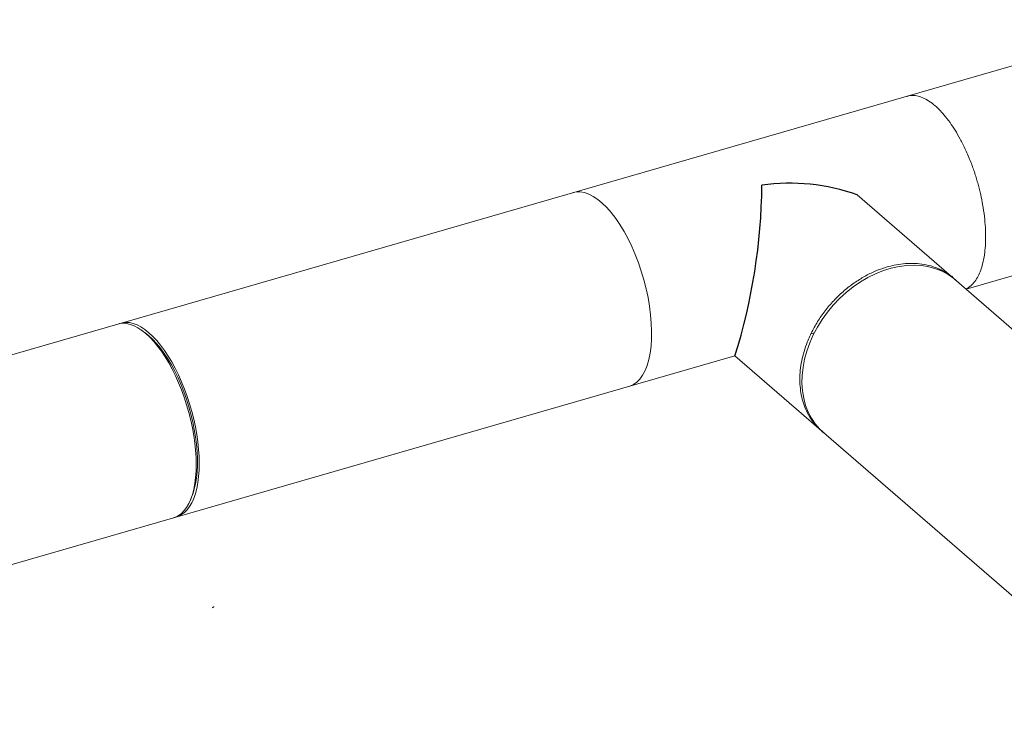
# Model space of a CAD drawing. Extents: x 18.5 to 29.8, y 0.6 to 8.7.
# Drawn here: x 22.1 to 22.5, y 5 to 5.2 of the extents above; entities that cross this region are included whole.
import ezdxf

# ---------------------------------------------------------------- set-up
doc = ezdxf.new("R2010")
doc.units = 0
doc.header["$MEASUREMENT"] = 0
doc.layers.get('0').update_dxf_attribs({"linetype": 'CONTINUOUS'})
doc.layers.add('D7', color=7, linetype='CONTINUOUS')

# ---------------------------------------------------------------- blocks, each defined once
blk = doc.blocks.new('A$C205C68FE')
at = {"color": 7, "linetype": 'Continuous', "lineweight": 15}
for p, q in [((3.86046048478579, 2.503401105167484), (1.984566669280895, 1.961877229404373)), ((2.355717766726386, 1.988359131824046), (3.881953946564494, 2.428945547006274)), ((2.901412638229125, 1.515773510387792), (2.313881516215957, 2.024590387565178)), ((2.040203968223537, 1.971744703639045), (2.038968280454355, 1.972628384914508)), ((2.29607048321607, 1.971140445167174), (2.297431768986414, 1.971533414502797)), ((1.00786925945372, 1.599268799755666), (2.266935219192092, 1.962729819096685)), ((2.266935214688644, 1.962729822996788), (2.850831621792423, 1.457060701266449)), ((2.057793798644354, 1.907415191500151), (2.058368273543266, 1.908821420271194))]:
    blk.add_line(p, q, dxfattribs=at)
at = {"color": 7, "linetype": 'Continuous', "lineweight": 15, "flags": 128}
for points in [[(2.226305494012863, 1.951001050906969), (2.226591941182292, 1.951090145708459), (2.227975076253941, 1.951716374169232), (2.22925819122743, 1.952636615474917), (2.230431050279748, 1.953843400061357), (2.231484196965212, 1.955327008495653), (2.232409058132575, 1.957075561470946), (2.233198307634396, 1.959074884814269), (2.233845502617584, 1.961308959460306), (2.234345499191377, 1.963759786459258), (2.234694192634876, 1.966407656961101), (2.234888829147962, 1.969231152215576), (2.234927849975875, 1.972207638543319), (2.23481089140914, 1.97531313234372), (2.234538940659149, 1.978522615076569), (2.234114179982555, 1.981810258248906), (2.233540038639902, 1.985149513409782), (2.232821088978497, 1.988513607121375), (2.231963150349529, 1.991875450964244), (2.230973133232496, 1.995207866524199), (2.229859039235279, 1.998484125360788), (2.228629805218546, 2.001677769017817), (2.227295303295918, 2.004763193989197), (2.225866340833846, 2.007715426732089), (2.224354348700672, 2.010510843624882), (2.222771537142165, 2.01312681098821), (2.221130687947465, 2.015542315048188), (2.219444946615212, 2.017737916939037), (2.217727978228936, 2.019695887695207), (2.215993499830674, 2.021400568230369), (2.214255488254906, 2.022838144350564), (2.212528024253146, 2.023997051730545), (2.210824928784376, 2.024867975913791), (2.209159970849143, 2.025443942307259), (2.207546503780023, 2.025720226186627), (2.205997569158654, 2.025694667677918), (2.204812032234173, 2.025456586569492)], [(2.351584772496651, 1.991938409820699), (2.350987162366053, 1.992437615442194), (2.348858021597323, 1.993952081215564), (2.346546641461913, 1.995214555648865), (2.34407156087812, 1.996214776377876), (2.341452758680191, 1.996944786596062), (2.338711293639406, 1.997398606150677), (2.33586921446927, 1.997572655537304), (2.332949469830766, 1.997465504933706), (2.329975503355996, 1.997078027277478), (2.32697129864556, 1.996413366258297), (2.323961019289584, 1.995476787403559), (2.320968918872893, 1.994275922083373), (2.318019070990843, 1.992820374591217), (2.315135279254562, 1.991121966148919), (2.312340672314505, 1.989194213023699), (2.309657838852672, 1.987052770473394), (2.307108332611463, 1.984714839886855), (2.304712672393649, 1.982199213781344), (2.302490207070235, 1.979526191836266)], [(2.302490207070235, 1.979526191836266), (2.300458755601525, 1.976717251989321), (2.298634697031844, 1.973795076415753), (2.297032700505255, 1.970783113611615), (2.295665725265636, 1.967705623391131), (2.294544750672344, 1.96458746395686), (2.293678776200309, 1.961453641925919), (2.293074821439888, 1.958329492319502), (2.292737701110212, 1.955240073646271), (2.292670115053738, 1.952210283876337), (2.292872648236326, 1.949264545459648), (2.293343680752471, 1.946426554359881), (2.294079432822741, 1.943719203049289), (2.295073874798973, 1.941164194550479), (2.296319132140596, 1.938782204340399), (2.29780508043838, 1.936592358467335), (2.299519840385429, 1.934612286442047), (2.30085189766244, 1.933357113929375)], [(2.051379904659512, 1.900612142330504), (2.052019970340822, 1.90082969975288), (2.053212930084811, 1.901425568903303), (2.05432856537449, 1.902245513723305), (2.055359773337216, 1.903284667371473), (2.056300258244988, 1.904536572763787), (2.057144208656567, 1.905993514602285), (2.057886620275326, 1.907646344623126), (2.058522650233542, 1.909485101965979), (2.059048424237091, 1.911498401542232), (2.05946071370748, 1.913673835964447), (2.059757097210849, 1.915997879432798), (2.059935637600148, 1.918456298402122), (2.059995366301806, 1.921033819553237), (2.059935637600148, 1.9237147938503), (2.059757097210849, 1.92648244510748), (2.05946071370748, 1.929319839862206), (2.059048424237091, 1.932209376225755), (2.058522650233542, 1.935133351827034), (2.057886620275326, 1.938073745372675), (2.057144208656567, 1.941012470037329), (2.056300258244988, 1.943931176867746), (2.055359773337216, 1.946812045535282), (2.05432856537449, 1.949637303768071), (2.053212930084811, 1.952389585592506), (2.052019970340822, 1.955051725999695), (2.050756789015153, 1.957607529854), (2.04943129612505, 1.96004113841725), (2.048051724545601, 1.962337492441387), (2.046626468580826, 1.964482528764382), (2.045164406821513, 1.966462948763928), (2.043674417858469, 1.968266650868475), (2.042165703140299, 1.969882512117316), (2.040647786973494, 1.971300366316589), (2.039129709377747, 1.972511759841405), (2.037621156088505, 1.973508929337019), (2.036131167125447, 1.974285963819204), (2.03466894393722, 1.974838048872131), (2.033243687972444, 1.975161628293909), (2.03186411639301, 1.975254762338052), (2.030538623502892, 1.975116974805534), (2.029915669287462, 1.974966482807289)], [(2.055505170157701, 1.949976960312231), (2.054389534868022, 1.952729242136664), (2.053196575124034, 1.955391382543855), (2.051933393798365, 1.957947186398158), (2.050607900908261, 1.960380794961409), (2.049228329328812, 1.962677148985545), (2.047803073364037, 1.964822185308542), (2.046341011604738, 1.966802605308088), (2.04485102264168, 1.968606307412635), (2.04334230792351, 1.970222168661476), (2.041824391756705, 1.971640022860749), (2.040306314160958, 1.972851416385565), (2.038797760871716, 1.973848585881177), (2.037307771908658, 1.974625620363362), (2.035845548720431, 1.975177705416289), (2.034420292755655, 1.975501284838067), (2.033040721176221, 1.975594418882212), (2.031715228286103, 1.975456631349694), (2.030511129946404, 1.975111483170249)], [(2.040203968223537, 1.971744703639045), (2.040322134195463, 1.971659555758364), (2.041824391756705, 1.970463413708739), (2.043326487889004, 1.969057709137797), (2.044818898285925, 1.967451371869451), (2.046291937212018, 1.965654825856673), (2.047735918931906, 1.963679836273529), (2.04914164199694, 1.961539068266564), (2.0504999049585, 1.95924648451544), (2.051801829225781, 1.95681700883547), (2.053039181923708, 1.954266211624123), (2.054203730177178, 1.95161082537925), (2.05528788682679, 1.948868098116902), (2.056284871857756, 1.94605559677542), (2.057188066684219, 1.943191692152043), (2.057991498436039, 1.940295065228705), (2.058690162816532, 1.937384318348959), (2.059279539815904, 1.934478320353065), (2.059755593711031, 1.931596097358028), (2.060115418781308, 1.928756194913024), (2.060356593592886, 1.925977097404054), (2.060477503856518, 1.923276874181273), (2.060477503856518, 1.920672921799879), (2.060356593592886, 1.918182121296866), (2.060115418781308, 1.915820750815044), (2.059755593711031, 1.913604083673597), (2.059279539815904, 1.911546414580865), (2.058690162816532, 1.909661243123884), (2.058368273543266, 1.908821420271194)], [(2.051960998144267, 1.900806833406385), (2.053196575124034, 1.901169356297038), (2.054389534868022, 1.901765225447461), (2.055505170157701, 1.902585170267463), (2.056536378120427, 1.903624323915633), (2.057476863028199, 1.904876229307947), (2.058320813439778, 1.906333171146443), (2.059063225058523, 1.907986001167286), (2.059699255016753, 1.909824758510139), (2.060225029020302, 1.91183805808639), (2.060637318490691, 1.914013492508605), (2.06093370199406, 1.916337535976956), (2.061112242383359, 1.918795954946281), (2.061171971085017, 1.921373476097395), (2.061112242383359, 1.924054450394458), (2.06093370199406, 1.926822101651638), (2.060637318490691, 1.929659496406366), (2.060225029020302, 1.932549032769913), (2.059699255016753, 1.935473008371192), (2.059063225058523, 1.938413401916833), (2.058320813439778, 1.941352126581489), (2.057476863028199, 1.944270833411904), (2.056536378120427, 1.94715170207944), (2.055505170157701, 1.949976960312231)]]:
    blk.add_lwpolyline(points, dxfattribs=at)
at = {"color": 7, "linetype": 'Continuous', "lineweight": 15}
for centre, radius, start, end in [((2.066825647407597, 1.865679049101679), 0.0006909863413925985, 106.1021137519559, 152.2041514046424), ((2.06671496656061, 1.865701473557858), 0.000583462189838382, 78.61025268164695, 149.0822469442581), ((2.066825647407597, 1.865679049101679), 0.0006909863413929257, 81.8989329412302, 106.1021137519559), ((2.066948675822871, 1.866243704314735), 0.0001221616456264382, 102.1233235754695, 165.9093687370218)]:
    blk.add_arc(centre, radius, start, end, dxfattribs=at)
for points, knots in [([(2.343802505539898, 2.05880655535724), (2.34301283998991, 2.059440444533763), (2.341423285220117, 2.060716429745584), (2.339058301373356, 2.061973280802393), (2.336743147482437, 2.062690581313317), (2.334699083839894, 2.062868888792757), (2.333514108593207, 2.062533839104271), (2.333012844048923, 2.062392107426856)], [0, 0, 0, 0, 0.2066449091836395, 0.4159652159749869, 0.6279553477571476, 0.8426188280484885, 1, 1, 1, 1]), ([(2.355646692727575, 1.988420683715544), (2.355952810272711, 1.988559703464732), (2.356602997842487, 1.988927012120499), (2.35778140839524, 1.989804408075862), (2.359080603959981, 1.991216629561729), (2.360338102602753, 1.993237704404349), (2.361335845170586, 1.995529430385947), (2.362170397991747, 1.99825467203277), (2.362788413740063, 2.001399949648194), (2.363148581577107, 2.004908389273247), (2.363256904451362, 2.008446677102834), (2.363147891607014, 2.012176850537353), (2.362786963766041, 2.016313642282491), (2.362167711965455, 2.020531479862685), (2.361331481338581, 2.024700589593399), (2.360508940236812, 2.028002724886862), (2.359725223629539, 2.030732864957091), (2.359062352621478, 2.032845471947061), (2.358330867491873, 2.034987004340541), (2.357190873957478, 2.038061488716176), (2.355599922923844, 2.041826226022486), (2.353542515690876, 2.045947098040765), (2.35153612779358, 2.049408370500975), (2.349470553092246, 2.052511757541334), (2.347424893482994, 2.055146217980097), (2.345490718486417, 2.057277511549488), (2.34432170489994, 2.05833630747288), (2.343802505539898, 2.05880655535724)], [0.02446964969519086, 0.02446964969519086, 0.02446964969519086, 0.02446964969519086, 0.04780405841514433, 0.07554569063583705, 0.1220547286755363, 0.1662746472070565, 0.208204451947855, 0.2478453573283719, 0.2971234768680958, 0.342333821949015, 0.3834754058935591, 0.4246070821037438, 0.4698322802708838, 0.5191503963147239, 0.558837738246193, 0.6008288278089465, 0.6226960700009714, 0.6451409159975044, 0.6681617469555644, 0.6917677043059866, 0.7459070270727755, 0.7955908654206642, 0.840815908698885, 0.8815819872733159, 0.9289843115236239, 0.9684594769164449, 1, 1, 1, 1]), ([(2.301166194044242, 1.933258629519965), (2.300558787100172, 1.933710277945583), (2.298913806044212, 1.934933433379271), (2.296720672320589, 1.937513299863722), (2.2947810242689, 1.940618767674279), (2.293429834684062, 1.943790991018535), (2.292535383022781, 1.946878389834978), (2.291988022467692, 1.9501707864988), (2.291801821989566, 1.953625406413918), (2.291984070885889, 1.957186601237995), (2.292528110289808, 1.960794023699274), (2.293418087909984, 1.964397988441792), (2.294768842573475, 1.968348590543298), (2.29669030108866, 1.972584700258812), (2.299277308744564, 1.976991957493675), (2.302289251750167, 1.981109035174702), (2.305658558794491, 1.984874400571162), (2.309315204332805, 1.988235435957266), (2.313187835442946, 1.991154452301968), (2.31720583835002, 1.993587242403652), (2.321299882495907, 1.995559784465032), (2.3240533416473, 1.996451650413004), (2.325421262344037, 1.996894730125417)], [0, 0, 0, 0, 0.03345643183358754, 0.09060679517051039, 0.1484381647477897, 0.1922724016044928, 0.236490566497593, 0.2810923489674165, 0.3260769054110612, 0.3710594425154218, 0.4156618122883458, 0.4598838442544916, 0.5037248892666142, 0.5615690668255492, 0.6187371631954455, 0.675230270305793, 0.7310475167681666, 0.7861892663829667, 0.840655270382672, 0.8944458822684176, 0.9475606303448708, 1, 1, 1, 1]), ([(2.325421262344037, 1.996894730125417), (2.326325503350816, 1.997134432647043), (2.328357483781588, 1.997673084211721), (2.331715521006984, 1.998183865653745), (2.335257285512029, 1.99833810133237), (2.338825441982038, 1.998046958729768), (2.34163930364636, 1.997452750461479), (2.343939444807347, 1.996700084857279), (2.345711446003293, 1.995961206842397), (2.347467443548524, 1.995041633887826), (2.349514937560429, 1.993749847912031), (2.350822897805912, 1.992579348182902), (2.351623555755808, 1.991862835646119)], [0, 0, 0, 0, 0.0902653125324626, 0.2028412196191512, 0.3377128622899817, 0.4535312384681501, 0.5818904782150076, 0.6508048956941038, 0.7228559873271501, 0.7980480905615704, 0.8763766694352708, 1, 1, 1, 1]), ([(2.351251101795597, 1.992237134335932), (2.351213564848109, 1.992270715731394), (2.350941589523401, 1.992514030959393), (2.350594830799864, 1.99286928256438), (2.350295843180007, 1.993198793007771), (2.350190037921521, 1.993345010880512), (2.35021229903117, 1.993311699550313), (2.350215851598307, 1.993306383519871)], [0, 0, 0, 0, 0.047418528065868, 0.3435726779145756, 0.6414960522675687, 0.9427876974948989, 1, 1, 1, 1])]:
    blk.add_open_spline(points, degree=3, knots=knots, dxfattribs=at)
at = {"layer": 'D7', "color": 7, "linetype": 'Continuous'}
for centre, radius, start, end in [((2.04959467195205, 2.030682281356135), 0.2277157177581607, 342.637920774927, 359.386325508323), ((2.288309779635128, 1.953511642874487), 0.07553874276530996, 70.21297859195057, 98.38276681441083)]:
    blk.add_arc(centre, radius, start, end, dxfattribs=at)

msp = doc.modelspace()

# ---------------------------------------------------------------- block references
at = {"layer": 'D7', "color": 7, "linetype": 'Continuous'}
msp.add_blockref('A$C205C68FE', (20.08656303646799, 3.154463501945212), dxfattribs=at)

doc.saveas('drawing.dxf')
